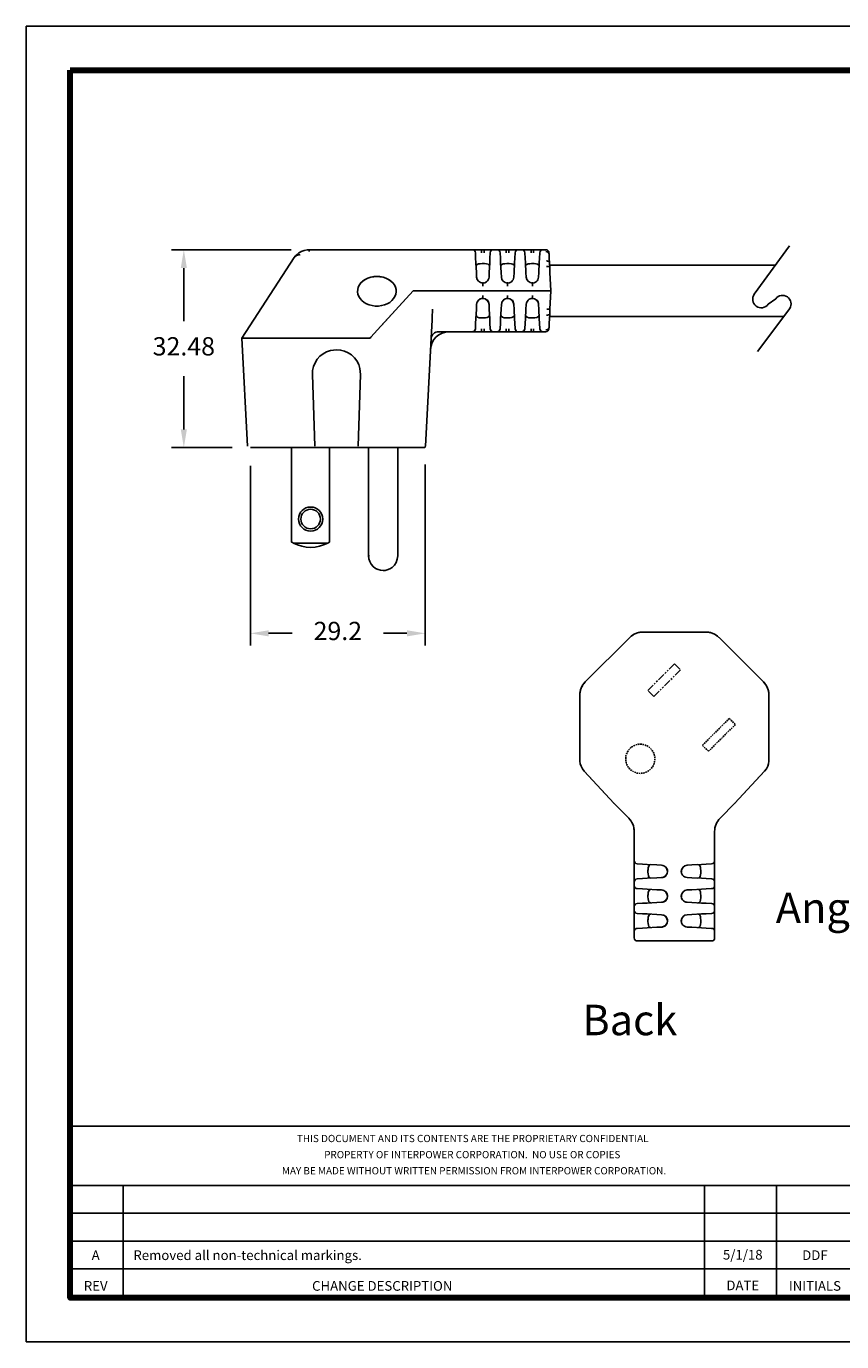
# Model space of a CAD drawing. Units: millimetres. Extents: x 364 to 643, y 89 to 304.
# Drawn here: x 364 to 498, y 89 to 304 of the extents above; entities that cross this region are included whole.
import ezdxf
from ezdxf.enums import TextEntityAlignment as Align

# ---------------------------------------------------------------- set-up
doc = ezdxf.new("R2010")
doc.units = ezdxf.units.MM
doc.linetypes.add('HIDDEN', pattern=[0.375, 0.25, -0.125])
doc.linetypes.add('PHANTOM', pattern=[2.5, 1.25, -0.25, 0.25, -0.25, 0.25, -0.25])
for name, color, linetype in [('DIMS', 1, 'Continuous'), ('HIDDEN', 4, 'HIDDEN'), ('OBJECT', 7, 'Continuous'), ('PLOT BORDER', 3, 'Continuous'), ('TITLE BLOCK', 4, 'Continuous'), ('TITLE BLOCK TEXT', 6, 'Continuous')]:
    doc.layers.add(name, color=color, linetype=linetype)
doc.dimstyles.new('ISO-25', dxfattribs={"dimtxt": 2.5, "dimasz": 2.5, "dimexe": 1.25, "dimexo": 0.625, "dimtad": 0, "dimtih": 1, "dimtoh": 1, "dimdsep": 46, "dimtxsty": 'Standard', "dimcen": 2.5, "dimadec": 0, "dimazin": 0, "dimtfac": 1, "dimtmove": 0, "dimatfit": 3, "dimfxl": 1, "dimarcsym": 0})

# ---------------------------------------------------------------- blocks, each defined once
blk = doc.blocks.new('*D21')
at = {"layer": 'Defpoints', "color": 0, "transparency": 16777216}
for p in [(429.44, 235.54), (400.75, 235.3), (429.44, 204.82)]:
    blk.add_point(p, dxfattribs=at)
at = {"layer": 'DIMS', "color": 0, "lineweight": -2, "transparency": 16777216}
for p, q in [((400.75, 232.3), (400.75, 202.82)), ((429.44, 232.54), (429.44, 202.82)), ((403.75, 204.82), (407.6, 204.82)), ((426.44, 204.82), (422.6, 204.82))]:
    blk.add_line(p, q, dxfattribs=at)
at = {"layer": 'DIMS', "color": 0, "transparency": 16777216}
for points in [[(403.75, 205.32), (403.75, 204.32), (400.75, 204.82)], [(426.44, 205.32), (426.44, 204.32), (429.44, 204.82)]]:
    blk.add_solid(points, dxfattribs=at)
at = {"layer": 'DIMS', "color": 0, "transparency": 16777216, "insert": (415.1, 204.82), "char_height": 3, "attachment_point": 5}
blk.add_mtext('29.2', dxfattribs=at)
blk = doc.blocks.new('*D26')
at = {"layer": 'Defpoints', "color": 0, "transparency": 16777216}
for p in [(410.43, 267.78), (389.84, 235.3), (400.75, 235.3)]:
    blk.add_point(p, dxfattribs=at)
at = {"layer": 'DIMS', "color": 0, "lineweight": -2, "transparency": 16777216}
for p, q in [((407.43, 267.78), (387.84, 267.78)), ((389.84, 264.78), (389.84, 256.04)), ((389.84, 238.3), (389.84, 247.04)), ((397.75, 235.3), (387.84, 235.3))]:
    blk.add_line(p, q, dxfattribs=at)
at = {"layer": 'DIMS', "color": 0, "transparency": 16777216}
for points in [[(389.34, 264.78), (390.34, 264.78), (389.84, 267.78)], [(389.34, 238.3), (390.34, 238.3), (389.84, 235.3)]]:
    blk.add_solid(points, dxfattribs=at)
at = {"layer": 'DIMS', "color": 0, "transparency": 16777216, "insert": (389.84, 251.54), "char_height": 3, "attachment_point": 5}
blk.add_mtext('32.48', dxfattribs=at)

msp = doc.modelspace()

# ---------------------------------------------------------------- linework, layer by layer
at = {"color": 7, "linetype": 'Continuous'}
for p, q in [((410.427, 267.781), (437.155, 267.781)), ((410.427, 267.495), (410.427, 267.781)), ((438.677, 267.781), (437.155, 267.781)), ((439.098, 267.781), (438.677, 267.781)), ((439.098, 267.3), (439.098, 267.781)), ((440.62, 267.781), (439.098, 267.781)), ((440.62, 267.764), (440.53, 267.773)), ((440.619, 267.75), (440.62, 267.781)), ((441.219, 267.781), (440.62, 267.781)), ((442.741, 267.781), (441.219, 267.781)), ((443.162, 267.781), (442.741, 267.781)), ((443.162, 267.3), (443.162, 267.781)), ((444.684, 267.781), (443.162, 267.781)), ((444.684, 267.764), (444.594, 267.773)), ((444.683, 267.75), (444.684, 267.781)), ((445.283, 267.781), (444.684, 267.781)), ((446.805, 267.781), (445.283, 267.781)), ((447.226, 267.781), (446.805, 267.781)), ((447.226, 267.3), (447.226, 267.781)), ((448.748, 267.781), (447.226, 267.781)), ((448.748, 267.764), (448.658, 267.773)), ((448.747, 267.75), (448.748, 267.781)), ((449.229, 267.781), (448.748, 267.781)), ((449.229, 267.781), (449.231, 267.748)), ((449.229, 267.781), (449.229, 267.781)), ((449.319, 267.773), (449.23, 267.763)), ((399.358, 253.283), (407.93, 266.481)), ((437.682, 267.304), (437.663, 267.3)), ((437.71, 266.392), (437.663, 267.3)), ((437.749, 265.65), (437.71, 266.392)), ((437.832, 264.072), (437.749, 265.65)), ((440.026, 265.65), (439.944, 264.072)), ((440.065, 266.392), (440.026, 265.65)), ((440.113, 267.3), (440.065, 266.392)), ((440.113, 267.3), (440.094, 267.304)), ((441.746, 267.304), (441.727, 267.3)), ((441.774, 266.392), (441.727, 267.3)), ((441.813, 265.65), (441.774, 266.392)), ((441.896, 264.072), (441.813, 265.65)), ((444.09, 265.65), (444.008, 264.072)), ((444.129, 266.392), (444.09, 265.65)), ((444.177, 267.3), (444.129, 266.392)), ((444.177, 267.3), (444.158, 267.304)), ((445.81, 267.304), (445.791, 267.3)), ((445.838, 266.392), (445.791, 267.3)), ((445.877, 265.65), (445.838, 266.392)), ((445.96, 264.072), (445.877, 265.65)), ((448.154, 265.65), (448.072, 264.072)), ((448.193, 266.392), (448.154, 265.65)), ((448.241, 267.3), (448.193, 266.392)), ((448.241, 267.3), (448.205, 267.303)), ((449.749, 267.057), (449.736, 267.3)), ((449.736, 267.3), (449.736, 267.3)), ((449.784, 266.392), (449.749, 267.057)), ((449.823, 265.65), (449.784, 266.392)), ((449.863, 264.889), (449.823, 265.65)), ((437.873, 263.283), (437.832, 264.072)), ((438.771, 265.51), (439.005, 265.51)), ((439.944, 264.072), (439.902, 263.283)), ((441.937, 263.283), (441.896, 264.072)), ((442.835, 265.51), (443.069, 265.51)), ((444.008, 264.072), (443.966, 263.283)), ((446.001, 263.283), (445.96, 264.072)), ((446.899, 265.51), (447.133, 265.51)), ((448.072, 264.072), (448.03, 263.283)), ((449.905, 264.072), (449.863, 264.889)), ((450.064, 261.05), (449.905, 264.072)), ((438.828, 262.331), (438.991, 262.336)), ((438.888, 262.32), (438.888, 261.823)), ((442.892, 262.331), (443.055, 262.336)), ((442.952, 262.32), (442.952, 261.823)), ((446.956, 262.331), (447.119, 262.336)), ((447.016, 262.32), (447.016, 261.823)), ((427.475, 261.05), (422.172, 255.242)), ((427.475, 261.05), (422.245, 255.323)), ((427.475, 261.051), (427.475, 261.05)), ((427.475, 261.05), (429.916, 261.05)), ((429.924, 261.05), (427.475, 261.05)), ((429.916, 261.05), (432.073, 261.05)), ((429.924, 261.05), (432.101, 261.05)), ((432.073, 261.05), (449.556, 261.05)), ((432.101, 261.05), (449.556, 261.05)), ((437.962, 259.181), (437.95, 259.138)), ((438.888, 259.78), (438.888, 260.277)), ((442.026, 259.181), (442.014, 259.138)), ((442.952, 259.78), (442.952, 260.277)), ((446.09, 259.181), (446.078, 259.138)), ((447.016, 259.78), (447.016, 260.277)), ((450.064, 261.05), (449.556, 261.05)), ((450.064, 261.05), (449.556, 261.05)), ((450.064, 261.05), (449.905, 258.028)), ((437.832, 258.028), (437.749, 256.45)), ((437.873, 258.817), (437.832, 258.028)), ((437.873, 258.808), (437.93, 259.049)), ((439.944, 258.028), (439.902, 258.817)), ((440.026, 256.45), (439.944, 258.028)), ((441.896, 258.028), (441.813, 256.45)), ((441.937, 258.817), (441.896, 258.028)), ((441.937, 258.808), (441.994, 259.049)), ((444.008, 258.028), (443.966, 258.817)), ((444.09, 256.45), (444.008, 258.028)), ((445.96, 258.028), (445.877, 256.45)), ((446.001, 258.817), (445.96, 258.028)), ((446.001, 258.808), (446.058, 259.049)), ((446.001, 258.808), (446.057, 259.045)), ((448.072, 258.028), (448.03, 258.817)), ((448.154, 256.45), (448.072, 258.028)), ((449.863, 257.211), (449.823, 256.45)), ((449.905, 258.028), (449.863, 257.211)), ((422.172, 255.242), (420.528, 253.443)), ((430.456, 254.319), (430.555, 256.207)), ((437.71, 255.708), (437.663, 254.8)), ((437.682, 254.796), (437.663, 254.8)), ((437.749, 256.45), (437.71, 255.708)), ((438.771, 256.59), (439.005, 256.59)), ((439.098, 254.8), (439.098, 254.319)), ((440.065, 255.708), (440.026, 256.45)), ((440.113, 254.8), (440.065, 255.708)), ((440.113, 254.8), (440.094, 254.796)), ((441.774, 255.708), (441.727, 254.8)), ((441.746, 254.796), (441.727, 254.8)), ((441.813, 256.45), (441.774, 255.708)), ((442.835, 256.59), (443.069, 256.59)), ((443.162, 254.8), (443.162, 254.319)), ((444.129, 255.708), (444.09, 256.45)), ((444.177, 254.8), (444.129, 255.708)), ((444.177, 254.8), (444.158, 254.796)), ((445.838, 255.708), (445.791, 254.8)), ((445.81, 254.796), (445.791, 254.8)), ((445.877, 256.45), (445.838, 255.708)), ((446.899, 256.59), (447.133, 256.59)), ((447.226, 254.8), (447.226, 254.319)), ((448.193, 255.708), (448.154, 256.45)), ((448.241, 254.8), (448.193, 255.708)), ((448.241, 254.8), (448.205, 254.797)), ((449.749, 255.043), (449.736, 254.8)), ((449.736, 254.8), (449.736, 254.8)), ((449.784, 255.708), (449.749, 255.043)), ((449.823, 256.45), (449.784, 255.708)), ((399.358, 253.283), (400.287, 235.541)), ((420.382, 253.283), (399.358, 253.283)), ((420.528, 253.443), (420.382, 253.283)), ((429.472, 235.541), (430.456, 254.319)), ((430.456, 254.319), (430.412, 254.319)), ((437.155, 254.319), (431.661, 254.319)), ((437.157, 254.35), (437.155, 254.319)), ((438.677, 254.319), (437.155, 254.319)), ((437.156, 254.336), (437.245, 254.327)), ((439.098, 254.319), (438.677, 254.319)), ((440.62, 254.319), (439.098, 254.319)), ((441.219, 254.319), (440.62, 254.319)), ((441.221, 254.35), (441.219, 254.319)), ((442.741, 254.319), (441.219, 254.319)), ((441.22, 254.336), (441.309, 254.327)), ((443.162, 254.319), (442.741, 254.319)), ((444.684, 254.319), (443.162, 254.319)), ((445.283, 254.319), (444.684, 254.319)), ((445.285, 254.35), (445.283, 254.319)), ((446.805, 254.319), (445.283, 254.319)), ((445.284, 254.336), (445.373, 254.327)), ((447.226, 254.319), (446.805, 254.319)), ((448.748, 254.319), (447.226, 254.319)), ((449.229, 254.319), (448.748, 254.319)), ((449.229, 254.319), (449.229, 254.319)), ((411.314, 235.546), (410.935, 247.316)), ((418.824, 247.316), (418.445, 235.546)), ((429.444, 235.54), (429.472, 235.541)), ((429.472, 235.541), (429.472, 235.541)), ((429.472, 235.541), (429.472, 235.541)), ((407.516, 219.8), (407.516, 235.3)), ((413.756, 235.3), (413.756, 219.8)), ((420.146, 235.173), (420.146, 217.525)), ((424.926, 217.525), (424.926, 235.3)), ((413.448, 219.625), (407.823, 219.625)), ((420.146, 217.525), (420.304, 217.525))]:
    msp.add_line(p, q, dxfattribs=at)
for p, q in [((489.184, 268.446), (483.424, 260.484)), ((485.702, 258.836), (486.931, 259.729)), ((489.246, 258.141), (483.929, 251.082))]:
    msp.add_line(p, q)
at = {"linetype": 'Continuous'}
msp.add_line((400.753, 235.3), (429.218, 235.3), dxfattribs=at)
at = {"color": 7, "linetype": 'Continuous', "flags": 128}
for points in [[(410.071, 267.76), (409.56, 267.652), (409.106, 267.47)], [(438.677, 267.781), (438.677, 267.772), (438.677, 267.745), (438.677, 267.701), (438.677, 267.641), (438.677, 267.569), (438.677, 267.486), (438.677, 267.395), (438.677, 267.3)], [(442.741, 267.781), (442.741, 267.772), (442.741, 267.745), (442.741, 267.701), (442.741, 267.641), (442.741, 267.569), (442.741, 267.486), (442.741, 267.395), (442.741, 267.3)], [(446.805, 267.781), (446.805, 267.772), (446.805, 267.745), (446.805, 267.701), (446.805, 267.641), (446.805, 267.569), (446.805, 267.486), (446.805, 267.395), (446.805, 267.3)], [(408.918, 266.974), (408.757, 266.954), (408.604, 266.921), (408.463, 266.876), (408.331, 266.82), (408.212, 266.751), (408.105, 266.672), (408.011, 266.582), (407.93, 266.481)], [(409.107, 267.469), (409.096, 267.467), (409.02, 267.437)], [(449.242, 267.49), (449.446, 267.453), (449.626, 267.335), (449.716, 267.2), (449.749, 267.057)], [(449.315, 265.95), (449.412, 265.947), (449.506, 265.932), (449.592, 265.905), (449.668, 265.869), (449.732, 265.823), (449.779, 265.77), (449.81, 265.711), (449.823, 265.65)], [(421.51, 263.4), (421.001, 263.368), (420.505, 263.274), (420.034, 263.121), (419.603, 262.912), (419.22, 262.652), (418.897, 262.349), (418.641, 262.01), (418.46, 261.644), (418.358, 261.26), (418.338, 260.869), (418.399, 260.481), (418.541, 260.105), (418.76, 259.751), (419.051, 259.429), (419.405, 259.147), (419.813, 258.912), (420.265, 258.73), (420.75, 258.606), (421.254, 258.543), (421.765, 258.543), (422.27, 258.606), (422.754, 258.73), (423.207, 258.912), (423.615, 259.147), (423.969, 259.429), (424.26, 259.751), (424.479, 260.105), (424.621, 260.481), (424.682, 260.869), (424.662, 261.26), (424.56, 261.644), (424.378, 262.01), (424.123, 262.349), (423.8, 262.652), (423.417, 262.912), (422.985, 263.121), (422.515, 263.274), (422.019, 263.368), (421.51, 263.4)], [(438.771, 265.51), (438.457, 265.494), (438.179, 265.443), (437.965, 265.357), (437.829, 265.231), (437.781, 265.038)], [(439.994, 265.038), (439.942, 265.238), (439.749, 265.39), (439.476, 265.471), (439.169, 265.506), (439.005, 265.51)], [(442.835, 265.51), (442.521, 265.494), (442.243, 265.443), (442.029, 265.357), (441.893, 265.231), (441.845, 265.038)], [(444.058, 265.038), (444.006, 265.238), (443.813, 265.39), (443.54, 265.471), (443.233, 265.506), (443.069, 265.51)], [(446.899, 265.51), (446.585, 265.494), (446.307, 265.443), (446.093, 265.357), (445.957, 265.231), (445.909, 265.038)], [(448.122, 265.038), (448.07, 265.238), (447.877, 265.39), (447.604, 265.471), (447.297, 265.506), (447.133, 265.51)], [(449.863, 264.889), (449.815, 264.957), (449.674, 265.012), (449.518, 265.035), (449.355, 265.036)], [(421.51, 263.383), (421.001, 263.352), (420.505, 263.258), (420.034, 263.105), (419.603, 262.895), (419.22, 262.636), (418.897, 262.333), (418.641, 261.994), (418.46, 261.628), (418.358, 261.244), (418.335, 260.951)], [(424.685, 260.951), (424.662, 261.244), (424.56, 261.628), (424.378, 261.994), (424.123, 262.333), (423.8, 262.636), (423.417, 262.895), (422.985, 263.105), (422.515, 263.258), (422.019, 263.352), (421.51, 263.383)], [(439.902, 263.283), (439.863, 263.052), (439.778, 262.846), (439.658, 262.673), (439.514, 262.536), (439.197, 262.368), (438.888, 262.32), (438.888, 262.32)], [(443.966, 263.283), (443.927, 263.052), (443.842, 262.846), (443.722, 262.673), (443.578, 262.536), (443.261, 262.368), (442.952, 262.32), (442.952, 262.32)], [(448.03, 263.283), (447.991, 263.052), (447.906, 262.846), (447.786, 262.673), (447.642, 262.536), (447.325, 262.368), (447.016, 262.32), (447.016, 262.32)], [(437.93, 259.049), (437.963, 259.189), (438.191, 259.518), (438.347, 259.642), (438.524, 259.728), (438.709, 259.771), (438.888, 259.78)], [(438.948, 259.769), (438.694, 259.761), (438.387, 259.648), (438.148, 259.457)], [(438.888, 259.78), (438.888, 259.78), (439.256, 259.711), (439.428, 259.602)], [(439.902, 258.817), (439.825, 259.157), (439.623, 259.466), (439.342, 259.673), (439.292, 259.688)], [(439.439, 259.618), (439.439, 259.617), (439.509, 259.586), (439.549, 259.569), (439.59, 259.548), (439.63, 259.521), (439.667, 259.489), (439.732, 259.409), (439.821, 259.214), (439.876, 259.008), (439.894, 258.907), (439.903, 258.808)], [(441.994, 259.049), (442.027, 259.189), (442.255, 259.518), (442.411, 259.642), (442.588, 259.728), (442.773, 259.771), (442.952, 259.78)], [(443.012, 259.769), (442.758, 259.761), (442.451, 259.648), (442.212, 259.457)], [(442.952, 259.78), (442.952, 259.78), (443.32, 259.711), (443.492, 259.602)], [(443.966, 258.817), (443.889, 259.157), (443.687, 259.466), (443.406, 259.673), (443.356, 259.688)], [(443.503, 259.618), (443.503, 259.617), (443.573, 259.586), (443.613, 259.569), (443.654, 259.548), (443.694, 259.521), (443.731, 259.489), (443.796, 259.409), (443.885, 259.214), (443.94, 259.008), (443.958, 258.907), (443.967, 258.808)], [(446.058, 259.049), (446.091, 259.189), (446.319, 259.518), (446.475, 259.642), (446.652, 259.728), (446.837, 259.771), (447.016, 259.78)], [(447.076, 259.769), (446.822, 259.761), (446.515, 259.648), (446.276, 259.457)], [(447.016, 259.78), (447.016, 259.78), (447.384, 259.711), (447.556, 259.602)], [(448.03, 258.817), (447.953, 259.157), (447.751, 259.466), (447.47, 259.673), (447.42, 259.688)], [(447.567, 259.618), (447.567, 259.617), (447.637, 259.586), (447.677, 259.569), (447.718, 259.548), (447.758, 259.521), (447.795, 259.489), (447.86, 259.409), (447.949, 259.214), (448.004, 259.008), (448.022, 258.907), (448.031, 258.808)], [(430.555, 256.207), (430.578, 256.899), (430.622, 257.769), (430.651, 258.043), (430.651, 258.043)], [(437.781, 257.062), (437.833, 256.862), (438.027, 256.71), (438.3, 256.629), (438.607, 256.594), (438.771, 256.59)], [(439.005, 256.59), (439.319, 256.606), (439.597, 256.657), (439.811, 256.743), (439.947, 256.869), (439.994, 257.062)], [(441.845, 257.062), (441.897, 256.862), (442.091, 256.71), (442.364, 256.629), (442.671, 256.594), (442.835, 256.59)], [(443.069, 256.59), (443.383, 256.606), (443.661, 256.657), (443.875, 256.743), (444.011, 256.869), (444.058, 257.062)], [(445.909, 257.062), (445.961, 256.862), (446.155, 256.71), (446.428, 256.629), (446.735, 256.594), (446.899, 256.59)], [(447.133, 256.59), (447.447, 256.606), (447.725, 256.657), (447.939, 256.743), (448.075, 256.869), (448.122, 257.062)], [(449.863, 257.211), (449.815, 257.143), (449.674, 257.087), (449.518, 257.065), (449.355, 257.064)], [(449.398, 258.043), (449.497, 258.039), (449.592, 258.034), (449.68, 258.031), (449.757, 258.028), (449.82, 258.026), (449.867, 258.026), (449.896, 258.026), (449.905, 258.028)], [(438.677, 254.319), (438.677, 254.328), (438.677, 254.355), (438.677, 254.399), (438.677, 254.459), (438.677, 254.531), (438.677, 254.614), (438.677, 254.705), (438.677, 254.8)], [(442.741, 254.319), (442.741, 254.328), (442.741, 254.355), (442.741, 254.399), (442.741, 254.459), (442.741, 254.531), (442.741, 254.614), (442.741, 254.705), (442.741, 254.8)], [(446.805, 254.319), (446.805, 254.328), (446.805, 254.355), (446.805, 254.399), (446.805, 254.459), (446.805, 254.531), (446.805, 254.614), (446.805, 254.705), (446.805, 254.8)], [(449.242, 254.61), (449.446, 254.647), (449.626, 254.765), (449.716, 254.9), (449.749, 255.043)], [(410.935, 247.316), (410.971, 247.979), (411.118, 248.627), (411.372, 249.24), (411.725, 249.803), (412.168, 250.298), (412.688, 250.712), (413.27, 251.033), (413.898, 251.252), (414.88, 251.376), (415.542, 251.319), (416.186, 251.154), (416.792, 250.882), (417.345, 250.512), (417.827, 250.055), (418.226, 249.524), (418.529, 248.933), (418.73, 248.3), (418.824, 247.316)], [(429.218, 235.3), (429.32, 235.321), (429.41, 235.387), (429.455, 235.462), (429.472, 235.541)], [(420.146, 217.525), (420.191, 217.062), (420.334, 216.597), (420.573, 216.16), (420.897, 215.782), (421.283, 215.485), (421.703, 215.278), (422.128, 215.162), (422.536, 215.125)], [(422.536, 215.125), (422.859, 215.149), (423.223, 215.229), (423.615, 215.387), (424.01, 215.641), (424.375, 215.999), (424.671, 216.453), (424.861, 216.976), (424.926, 217.525)]]:
    msp.add_lwpolyline(points, dxfattribs=at)
at = {"color": 7, "linetype": 'Continuous'}
for radius in [1.98, 1.6]:
    msp.add_circle((410.636, 223.575), radius, dxfattribs=at)
for centre, radius, start, end in [((410.427, 264.733), 3.048, 90, 96.87733), ((437.155, 267.273), 0.508, 3, 90), ((440.62, 267.273), 0.508, 90, 177), ((441.219, 267.273), 0.508, 3, 90), ((444.684, 267.273), 0.508, 90, 177), ((445.283, 267.273), 0.508, 3, 90), ((448.748, 267.273), 0.508, 90, 177), ((449.229, 267.273), 0.508, 79.82756, 90), ((449.229, 267.273), 0.508, 3, 79.82757), ((410.427, 264.733), 3.048, 117.5, 145), ((438.888, 263.336), 1.016, 183, 270), ((442.952, 263.336), 1.016, 183, 270), ((447.016, 263.336), 1.016, 183, 270), ((437.155, 254.827), 0.508, 270, 357), ((440.62, 254.827), 0.508, 183, 270), ((441.219, 254.827), 0.508, 270, 357), ((444.684, 254.827), 0.508, 183, 270), ((445.283, 254.827), 0.508, 270, 357), ((448.748, 254.827), 0.508, 183, 270), ((449.229, 254.827), 0.508, 270, 357), ((433.348, 251.271), 3.048, 90, 177), ((431.661, 253.049), 1.27, 90, 177), ((410.636, 224.925), 6, 238.66775, 242.04711), ((410.636, 224.925), 6, 242.04711, 297.95289), ((410.636, 224.925), 6, 297.95289, 301.33225)]:
    msp.add_arc(centre, radius, start, end, dxfattribs=at)
for centre, start, end in [((484.563, 259.66), 144.11875, 324.11875), ((488.051, 258.88), 328.26148, 142.81954)]:
    msp.add_arc(centre, 1.405, start, end)
at = {"layer": 'HIDDEN', "linetype": 'PHANTOM'}
msp.add_lwpolyline([(470.349, 199.836), (471.339, 198.846), (466.926, 194.434), (465.936, 195.424)], close=True, dxfattribs=at)
at = {"layer": 'HIDDEN'}
msp.add_lwpolyline([(479.329, 190.856), (480.319, 189.866), (475.906, 185.453), (474.917, 186.443)], close=True, dxfattribs=at)
msp.add_circle((464.713, 184.23), 2.39, dxfattribs=at)
at = {"layer": 'OBJECT'}
for p, q in [((449.843, 265.269), (486.886, 265.269)), ((449.843, 256.831), (488.259, 256.831))]:
    msp.add_line(p, q, dxfattribs=at)
at = {"layer": 'OBJECT', "color": 7, "linetype": 'Continuous'}
for p, q in [((455.682, 196.835), (462.991, 204.144)), ((455.682, 196.835), (462.991, 204.144)), ((465.144, 205.036), (475.481, 205.036)), ((465.144, 205.036), (475.481, 205.036)), ((477.633, 204.144), (484.943, 196.835)), ((477.633, 204.144), (484.943, 196.835)), ((454.79, 184.011), (454.79, 194.682)), ((454.79, 184.345), (454.79, 194.682)), ((485.834, 194.682), (485.834, 184.011)), ((485.834, 194.682), (485.834, 184.345)), ((454.799, 183.865), (454.79, 184.011)), ((485.834, 184.011), (485.826, 183.865)), ((460.381, 176.918), (455.507, 182.222)), ((460.381, 176.918), (455.575, 182.148)), ((485.117, 182.222), (480.244, 176.918)), ((485.05, 182.148), (480.244, 176.918)), ((460.381, 176.918), (462.821, 174.477)), ((462.821, 174.477), (460.381, 176.918)), ((460.382, 176.917), (460.381, 176.918)), ((460.381, 176.918), (460.397, 176.903)), ((477.803, 174.477), (480.244, 176.918)), ((477.803, 174.477), (480.244, 176.918)), ((480.228, 176.903), (480.244, 176.918)), ((480.242, 176.917), (480.244, 176.918)), ((463.657, 172.832), (463.714, 172.292)), ((463.714, 172.32), (463.714, 154.837)), ((463.714, 172.292), (463.714, 154.837)), ((476.91, 172.292), (476.944, 172.607)), ((476.91, 154.837), (476.91, 172.32)), ((476.91, 154.837), (476.91, 172.292)), ((463.714, 167.483), (463.745, 167.481)), ((463.714, 167.483), (463.714, 165.961)), ((463.731, 167.482), (463.722, 167.393)), ((464.191, 166.957), (464.196, 166.975)), ((465.103, 166.928), (464.196, 166.975)), ((465.846, 166.889), (465.103, 166.928)), ((467.423, 166.806), (465.846, 166.889)), ((468.212, 166.765), (467.423, 166.806)), ((468.203, 166.765), (468.444, 166.708)), ((468.576, 166.677), (468.533, 166.688)), ((472.412, 166.765), (473.201, 166.806)), ((473.201, 166.806), (474.779, 166.889)), ((474.779, 166.889), (475.522, 166.928)), ((475.522, 166.928), (476.429, 166.975)), ((476.433, 166.957), (476.429, 166.975)), ((476.91, 167.483), (476.91, 165.961)), ((463.714, 165.961), (463.714, 165.54)), ((463.714, 165.54), (463.714, 164.018)), ((464.196, 164.525), (464.191, 164.545)), ((464.196, 164.525), (465.103, 164.573)), ((465.103, 164.573), (465.846, 164.612)), ((465.846, 164.612), (467.423, 164.694)), ((465.985, 165.867), (465.985, 165.634)), ((467.423, 164.694), (468.212, 164.736)), ((471.461, 165.81), (471.465, 165.647)), ((473.201, 164.694), (472.412, 164.736)), ((474.779, 164.612), (473.201, 164.694)), ((474.639, 165.867), (474.639, 165.634)), ((475.522, 164.573), (474.779, 164.612)), ((476.429, 164.525), (475.522, 164.573)), ((476.429, 164.525), (476.433, 164.545)), ((476.893, 164.019), (476.902, 164.108)), ((476.91, 165.54), (476.91, 164.018)), ((463.714, 164.018), (463.714, 163.419)), ((463.714, 163.419), (463.714, 161.897)), ((463.745, 163.417), (463.714, 163.419)), ((463.731, 163.418), (463.722, 163.329)), ((464.191, 162.893), (464.196, 162.911)), ((465.103, 162.864), (464.196, 162.911)), ((465.846, 162.825), (465.103, 162.864)), ((467.423, 162.742), (465.846, 162.825)), ((468.212, 162.701), (467.423, 162.742)), ((468.203, 162.701), (468.444, 162.644)), ((468.576, 162.613), (468.533, 162.624)), ((472.412, 162.701), (473.201, 162.742)), ((473.201, 162.742), (474.779, 162.825)), ((474.779, 162.825), (475.522, 162.864)), ((475.522, 162.864), (476.429, 162.911)), ((476.433, 162.893), (476.429, 162.911)), ((476.879, 164.019), (476.91, 164.018)), ((476.91, 164.018), (476.91, 163.419)), ((476.91, 163.419), (476.91, 161.897)), ((463.714, 161.897), (463.714, 161.476)), ((463.714, 161.476), (463.714, 159.954)), ((463.714, 159.954), (463.714, 159.355)), ((464.196, 160.461), (464.191, 160.481)), ((464.196, 160.461), (465.103, 160.509)), ((465.103, 160.509), (465.846, 160.548)), ((465.846, 160.548), (467.423, 160.63)), ((465.985, 161.803), (465.985, 161.57)), ((467.423, 160.63), (468.212, 160.672)), ((471.461, 161.746), (471.465, 161.583)), ((473.201, 160.63), (472.412, 160.672)), ((474.779, 160.548), (473.201, 160.63)), ((474.639, 161.803), (474.639, 161.57)), ((475.522, 160.509), (474.779, 160.548)), ((476.429, 160.461), (475.522, 160.509)), ((476.429, 160.461), (476.433, 160.481)), ((476.879, 159.955), (476.91, 159.954)), ((476.893, 159.955), (476.902, 160.044)), ((476.91, 161.897), (476.91, 161.476)), ((476.91, 161.476), (476.91, 159.954)), ((476.91, 159.954), (476.91, 159.355)), ((463.745, 159.353), (463.714, 159.355)), ((463.714, 159.355), (463.714, 157.833)), ((463.714, 157.833), (463.714, 157.412)), ((463.731, 159.354), (463.722, 159.265)), ((464.191, 158.829), (464.196, 158.847)), ((465.103, 158.8), (464.196, 158.847)), ((465.846, 158.761), (465.103, 158.8)), ((467.423, 158.678), (465.846, 158.761)), ((465.985, 157.739), (465.985, 157.506)), ((468.212, 158.637), (467.423, 158.678)), ((468.203, 158.637), (468.444, 158.58)), ((468.576, 158.549), (468.533, 158.56)), ((471.461, 157.682), (471.465, 157.519)), ((472.412, 158.637), (473.201, 158.678)), ((473.201, 158.678), (474.779, 158.761)), ((474.639, 157.739), (474.639, 157.506)), ((474.779, 158.761), (475.522, 158.8)), ((475.522, 158.8), (476.429, 158.847)), ((476.433, 158.829), (476.429, 158.847)), ((476.91, 159.355), (476.91, 157.833)), ((463.714, 157.412), (463.714, 155.89)), ((464.196, 156.397), (464.192, 156.433)), ((464.196, 156.397), (465.103, 156.445)), ((465.103, 156.445), (465.846, 156.484)), ((465.846, 156.484), (467.423, 156.566)), ((467.423, 156.566), (468.212, 156.608)), ((473.201, 156.566), (472.412, 156.608)), ((474.779, 156.484), (473.201, 156.566)), ((475.522, 156.445), (474.779, 156.484)), ((476.429, 156.397), (475.522, 156.445)), ((476.429, 156.397), (476.432, 156.433)), ((476.879, 155.891), (476.91, 155.89)), ((476.893, 155.891), (476.902, 155.98)), ((476.91, 157.412), (476.91, 155.89)), ((464.222, 154.329), (476.403, 154.329))]:
    msp.add_line(p, q, dxfattribs=at)
at = {"layer": 'OBJECT', "color": 7, "linetype": 'Continuous', "flags": 128}
for points in [[(462.995, 204.136), (463.103, 204.239), (463.216, 204.336), (463.334, 204.428), (463.456, 204.514), (463.583, 204.594), (463.713, 204.667), (463.846, 204.734), (463.983, 204.795)], [(463.983, 204.795), (464.122, 204.849), (464.264, 204.896), (464.408, 204.935), (464.553, 204.968), (464.701, 204.994), (464.849, 205.012), (464.998, 205.023), (465.147, 205.027)], [(476.642, 204.795), (476.503, 204.849), (476.361, 204.896), (476.217, 204.935), (476.071, 204.968), (475.924, 204.994), (475.776, 205.012), (475.627, 205.023), (475.477, 205.027)], [(477.63, 204.136), (477.521, 204.239), (477.408, 204.336), (477.29, 204.428), (477.168, 204.514), (477.042, 204.594), (476.912, 204.667), (476.779, 204.734), (476.642, 204.795)], [(455.031, 195.843), (455.091, 195.98), (455.159, 196.113), (455.232, 196.243), (455.312, 196.37), (455.398, 196.492), (455.49, 196.61), (455.587, 196.723), (455.69, 196.831)], [(485.594, 195.843), (485.533, 195.98), (485.466, 196.113), (485.392, 196.243), (485.313, 196.37), (485.227, 196.492), (485.135, 196.61), (485.037, 196.723), (484.934, 196.831)], [(454.799, 194.679), (454.802, 194.828), (454.814, 194.977), (454.832, 195.125), (454.858, 195.272), (454.89, 195.418), (454.93, 195.562), (454.977, 195.704), (455.031, 195.843)], [(485.826, 194.679), (485.822, 194.828), (485.811, 194.977), (485.793, 195.125), (485.767, 195.272), (485.734, 195.418), (485.694, 195.562), (485.647, 195.704), (485.594, 195.843)], [(455.507, 182.222), (455.223, 182.588), (455.006, 182.991), (454.864, 183.42), (454.799, 183.865)], [(485.826, 183.865), (485.761, 183.42), (485.618, 182.991), (485.402, 182.588), (485.117, 182.222)], [(466.457, 166.857), (466.257, 166.805), (466.106, 166.611), (466.024, 166.338), (465.99, 166.032), (465.985, 165.867)], [(468.444, 166.708), (468.585, 166.675), (468.914, 166.447), (469.037, 166.291), (469.123, 166.114), (469.166, 165.93), (469.175, 165.75)], [(469.164, 165.69), (469.157, 165.944), (469.043, 166.251), (468.852, 166.49)], [(474.639, 165.867), (474.623, 166.181), (474.573, 166.46), (474.486, 166.673), (474.36, 166.809), (474.168, 166.857)], [(465.985, 165.634), (466.002, 165.32), (466.052, 165.041), (466.138, 164.827), (466.264, 164.691), (466.457, 164.644)], [(469.013, 165.199), (469.013, 165.199), (468.981, 165.129), (468.964, 165.089), (468.943, 165.048), (468.917, 165.008), (468.884, 164.971), (468.804, 164.906), (468.609, 164.817), (468.403, 164.762), (468.302, 164.744), (468.203, 164.735)], [(468.212, 164.736), (468.553, 164.814), (468.861, 165.015), (469.068, 165.296), (469.084, 165.347)], [(469.175, 165.75), (469.175, 165.75), (469.106, 165.383), (468.997, 165.21)], [(472.412, 164.736), (472.181, 164.775), (471.976, 164.86), (471.803, 164.98), (471.666, 165.124), (471.497, 165.441), (471.449, 165.75), (471.449, 165.75)], [(474.168, 164.644), (474.367, 164.696), (474.519, 164.889), (474.6, 165.163), (474.635, 165.469), (474.639, 165.634)], [(466.457, 162.793), (466.257, 162.741), (466.106, 162.547), (466.024, 162.274), (465.99, 161.968), (465.985, 161.803)], [(468.444, 162.644), (468.585, 162.611), (468.914, 162.383), (469.037, 162.227), (469.123, 162.05), (469.166, 161.866), (469.175, 161.686)], [(469.164, 161.626), (469.157, 161.88), (469.043, 162.187), (468.852, 162.426)], [(474.639, 161.803), (474.623, 162.117), (474.573, 162.396), (474.486, 162.609), (474.36, 162.745), (474.168, 162.793)], [(465.985, 161.57), (466.002, 161.256), (466.052, 160.977), (466.138, 160.763), (466.264, 160.627), (466.457, 160.58)], [(469.013, 161.135), (469.013, 161.135), (468.981, 161.065), (468.964, 161.025), (468.943, 160.984), (468.917, 160.944), (468.884, 160.907), (468.804, 160.842), (468.609, 160.753), (468.403, 160.698), (468.302, 160.68), (468.203, 160.671)], [(468.212, 160.672), (468.553, 160.75), (468.861, 160.951), (469.068, 161.232), (469.084, 161.283)], [(469.175, 161.686), (469.175, 161.686), (469.106, 161.319), (468.997, 161.146)], [(472.412, 160.672), (472.181, 160.711), (471.976, 160.796), (471.803, 160.916), (471.666, 161.06), (471.497, 161.377), (471.449, 161.686), (471.449, 161.686)], [(474.168, 160.58), (474.367, 160.632), (474.519, 160.825), (474.6, 161.099), (474.635, 161.405), (474.639, 161.57)], [(466.457, 158.729), (466.257, 158.677), (466.106, 158.483), (466.024, 158.21), (465.99, 157.904), (465.985, 157.739)], [(468.444, 158.58), (468.585, 158.547), (468.914, 158.319), (469.037, 158.163), (469.123, 157.986), (469.166, 157.802), (469.175, 157.622)], [(469.164, 157.562), (469.157, 157.816), (469.043, 158.123), (468.852, 158.362)], [(469.175, 157.622), (469.175, 157.622), (469.106, 157.255), (468.997, 157.082)], [(472.412, 156.608), (472.181, 156.647), (471.976, 156.732), (471.803, 156.852), (471.666, 156.996), (471.497, 157.313), (471.449, 157.622), (471.449, 157.622)], [(474.639, 157.739), (474.623, 158.053), (474.573, 158.332), (474.486, 158.545), (474.36, 158.681), (474.168, 158.729)], [(465.985, 157.506), (466.002, 157.192), (466.052, 156.913), (466.138, 156.699), (466.264, 156.563), (466.457, 156.516)], [(469.013, 157.071), (469.013, 157.071), (468.981, 157.001), (468.964, 156.961), (468.943, 156.92), (468.917, 156.88), (468.884, 156.843), (468.804, 156.778), (468.609, 156.689), (468.403, 156.634), (468.302, 156.616), (468.203, 156.607)], [(468.212, 156.608), (468.553, 156.686), (468.861, 156.887), (469.068, 157.168), (469.084, 157.219)], [(474.168, 156.516), (474.367, 156.568), (474.519, 156.761), (474.6, 157.035), (474.635, 157.341), (474.639, 157.506)]]:
    msp.add_lwpolyline(points, dxfattribs=at)
at = {"layer": 'OBJECT', "color": 7, "linetype": 'Continuous'}
for centre, radius, start, end in [((465.143, 201.992), 3.043, 89.99732, 135.00268), ((475.481, 201.992), 3.043, 44.99732, 90.00268), ((457.834, 194.682), 3.043, 134.99732, 180), ((482.791, 194.682), 3.043, 0, 45.00268), ((460.664, 172.321), 3.05, 359.98653, 44.98652), ((479.961, 172.321), 3.05, 135.01348, 180.01347), ((464.222, 167.483), 0.508, 180, 267), ((472.465, 165.75), 1.016, 93, 180), ((476.402, 167.483), 0.508, 273, 0), ((464.222, 164.018), 0.508, 93, 180), ((476.402, 164.018), 0.508, 0, 87), ((464.222, 163.419), 0.508, 180, 267), ((472.465, 161.686), 1.016, 93, 180), ((476.402, 163.419), 0.508, 273, 0), ((464.222, 159.954), 0.508, 93, 180), ((476.402, 159.954), 0.508, 0, 87), ((464.222, 159.355), 0.508, 180, 267), ((472.465, 157.622), 1.016, 93, 180), ((476.402, 159.355), 0.508, 273, 0), ((464.222, 155.89), 0.508, 93, 180), ((476.402, 155.89), 0.508, 0, 87), ((464.222, 154.837), 0.508, 179.94919, 269.98574), ((464.222, 154.837), 0.508, 179.94919, 269.98574), ((476.403, 154.837), 0.508, 270.01426, 0.05081), ((476.403, 154.837), 0.508, 270.01426, 0.05081)]:
    msp.add_arc(centre, radius, start, end, dxfattribs=at)
at = {"layer": 'PLOT BORDER'}
for p, q in [((364, 304.454), (364, 88.554)), ((643.4, 304.454), (364, 304.454)), ((364, 88.554), (643.4, 88.554))]:
    msp.add_line(p, q, dxfattribs=at)
at = {"layer": 'TITLE BLOCK'}
for p, q in [((371.199, 123.932), (636.2, 123.932)), ((371.199, 114.208), (500.1, 114.208)), ((379.878, 95.753), (379.878, 114.208)), ((475.227, 95.753), (475.227, 114.208)), ((487.075, 95.753), (487.075, 114.208)), ((371.199, 109.644), (500.1, 109.644)), ((371.199, 105.08), (636.2, 105.08)), ((371.199, 100.516), (500.1, 100.516))]:
    msp.add_line(p, q, dxfattribs=at)
at = {"layer": 'TITLE BLOCK', "lineweight": 100}
msp.add_lwpolyline([(371.199, 297.254), (636.2, 297.254), (636.2, 95.753), (371.199, 95.753)], close=True, dxfattribs=at)

# ---------------------------------------------------------------- texts
at = {"color": 1, "linetype": 'Continuous'}
for s, p in [('Angle H ', (486.945, 157.281)), ('Back', (455.219, 138.856))]:
    msp.add_text(s, height=5, dxfattribs=at).set_placement(p)
at = {"layer": 'TITLE BLOCK TEXT'}
for s, height, p in [('THIS DOCUMENT AND ITS CONTENTS ARE THE PROPRIETARY CONFIDENTIAL', 1.19063, (437.231, 121.309)), ('PROPERTY OF INTERPOWER CORPORATION.  NO USE OR COPIES', 1.19063, (437.16, 118.663)), ('MAY BE MADE WITHOUT WRITTEN PERMISSION FROM INTERPOWER CORPORATION.', 1.19063, (437.44, 116.017)), ('5/1/18', 1.5875, (481.533, 102.037)), ('A', 1.587, (375.381, 101.956)), ('DDF', 1.5875, (493.369, 101.958)), ('REV', 1.5875, (375.381, 96.916)), ('DATE', 1.5875, (481.533, 96.997)), ('INITIALS', 1.5875, (493.369, 96.918))]:
    msp.add_text(s, height=height, dxfattribs=at).set_placement(p, align=Align.CENTER)
for s, p in [('Removed all non-technical markings.', (381.566, 101.956)), ('CHANGE DESCRIPTION', (410.88, 96.916))]:
    msp.add_text(s, height=1.5875, dxfattribs=at).set_placement(p)

# ---------------------------------------------------------------- dimensions: what is measured, and where the dimension line sits
at = {"layer": 'DIMS'}
dim = msp.add_linear_dim(base=(389.839, 235.3), p1=(410.427, 267.781), p2=(400.753, 235.3), angle=90, dimstyle='ISO-25', override={"dimtxt": 3, "dimasz": 3, "dimexe": 2, "dimexo": 3, "dimgap": 3, "dimtofl": 0}, dxfattribs=at)
dim.commit()
dim.dimension.update_dxf_attribs({"geometry": '*D26', "text_midpoint": (389.839, 251.54)})
dim = msp.add_linear_dim(base=(429.444, 204.817), p1=(400.753, 235.3), p2=(429.444, 235.54), text='29.2', dimstyle='ISO-25', override={"dimtxt": 3, "dimasz": 3, "dimexe": 2, "dimexo": 3, "dimgap": 3, "dimtofl": 0}, dxfattribs=at)
dim.commit()
dim.dimension.update_dxf_attribs({"geometry": '*D21', "text_midpoint": (415.099, 204.817)})

doc.saveas('drawing.dxf')
